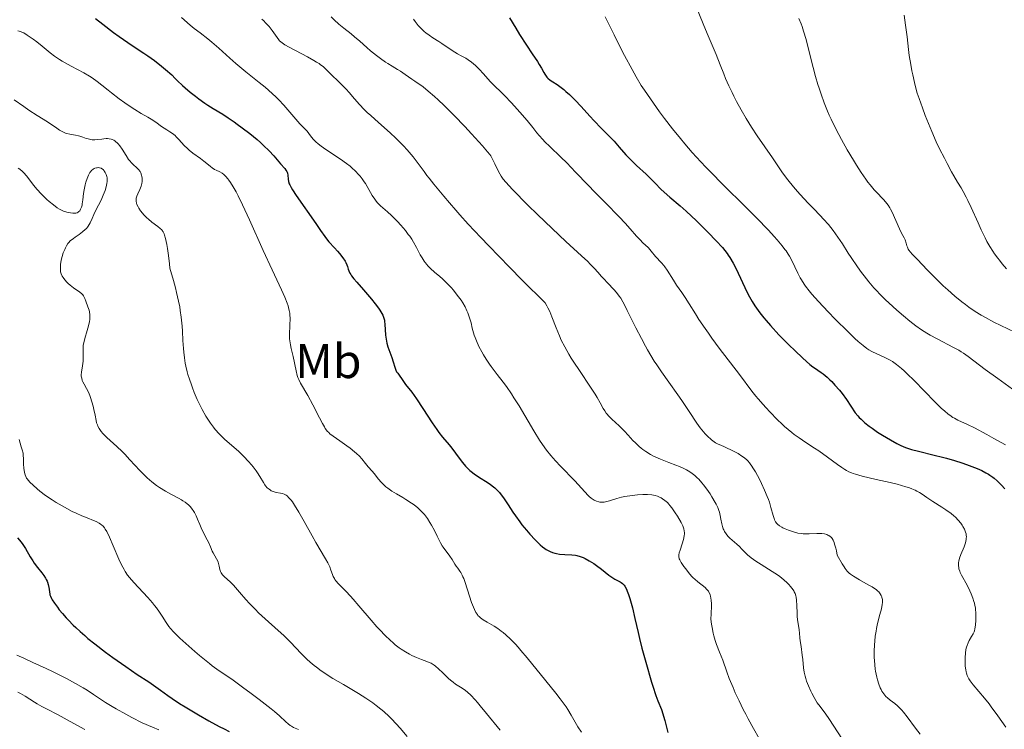
# Model space of a CAD drawing. Units: metres. Extents: x 647735 to 654632, y 4757785 to 4762562.
# Drawn here: x 650282 to 650485, y 4758327 to 4758473 of the extents above; entities that cross this region are included whole.
import ezdxf
from ezdxf.enums import TextEntityAlignment as Align

# ---------------------------------------------------------------- set-up
doc = ezdxf.new("R2010")
doc.units = ezdxf.units.M
doc.header["$MEASUREMENT"] = 0
doc.layers.add('Entidades rústicas y varios', color=7, linetype='Continuous', lineweight=0)
doc.layers.add('Relieve y altimetría', color=7, linetype='Continuous', lineweight=0)
doc.styles.add('Style-arialn', font='arialn.shx', dxfattribs={"bigfont": 'arialnbig.shx'})

msp = doc.modelspace()

# ---------------------------------------------------------------- linework, layer by layer
at = {"layer": 'Relieve y altimetría', "color": 36, "linetype": 'Continuous', "lineweight": 0, "flags": 128}
for points, elevation in [([(650421.63, 4758475.17), (650422.99, 4758471.77), (650423.82, 4758469.81), (650425.06, 4758466.94), (650425.67, 4758465.49), (650426.5, 4758463.38), (650427.24, 4758461.5), (650427.63, 4758460.53), (650428.29, 4758459.03), (650428.95, 4758457.62), (650429.31, 4758456.89), (650429.89, 4758455.77), (650430.84, 4758454.05), (650431.87, 4758452.29), (650432.42, 4758451.4), (650432.98, 4758450.51), (650434.14, 4758448.76), (650437.26, 4758444.22), (650439.2, 4758441.33), (650440.18, 4758439.99), (650440.72, 4758439.31), (650441.97, 4758437.81), (650443.01, 4758436.62), (650444.64, 4758434.86), (650445.72, 4758433.75), (650447.13, 4758432.32), (650447.81, 4758431.59), (650448.82, 4758430.45), (650449.31, 4758429.85), (650449.8, 4758429.21), (650450.75, 4758427.87), (650451.68, 4758426.47), (650452.89, 4758424.6), (650453.48, 4758423.69), (650454.78, 4758421.77), (650455.61, 4758420.62), (650456.14, 4758419.91), (650457.12, 4758418.65), (650458.12, 4758417.46), (650458.81, 4758416.72), (650459.31, 4758416.21), (650460.51, 4758415.05), (650462.05, 4758413.62), (650462.91, 4758412.85), (650464.24, 4758411.69), (650465.57, 4758410.58), (650466.21, 4758410.08), (650466.82, 4758409.61), (650467.97, 4758408.8)], 1435), ([(650464.38, 4758473.57), (650464.68, 4758471.55), (650465, 4758469.08), (650465.29, 4758466.48), (650465.45, 4758465.28), (650465.74, 4758463.39), (650465.98, 4758462.11), (650466.15, 4758461.28), (650466.5, 4758459.69), (650466.88, 4758458.24), (650467.09, 4758457.53), (650467.45, 4758456.41), (650468.15, 4758454.47), (650468.75, 4758452.92), (650470.09, 4758449.61), (650471.01, 4758447.48), (650471.7, 4758446.03), (650472.72, 4758444.1), (650473.27, 4758443.01), (650474.14, 4758441.34), (650474.61, 4758440.49), (650475.38, 4758439.22), (650476.13, 4758437.99), (650476.53, 4758437.3), (650477.17, 4758436.1), (650477.5, 4758435.43), (650478.2, 4758433.95), (650479.61, 4758430.84), (650480.26, 4758429.39), (650481.06, 4758427.72), (650481.44, 4758426.99), (650482.03, 4758425.96), (650482.65, 4758424.96), (650483, 4758424.46), (650483.66, 4758423.56), (650484.01, 4758423.1), (650484.58, 4758422.4), (650485.49, 4758421.35)], 1445), ([(650315.58, 4758473.06), (650317.38, 4758471.52), (650318.24, 4758470.82), (650319.44, 4758469.91), (650321.03, 4758468.71), (650321.89, 4758468.02), (650323.33, 4758466.75), (650325.56, 4758464.72), (650326.83, 4758463.61), (650328.88, 4758461.91), (650331.61, 4758459.73), (650332.81, 4758458.74), (650334.29, 4758457.46)], 1405), ([(650332.13, 4758472.78), (650332.54, 4758472.41), (650332.93, 4758472.02), (650333.64, 4758471.21), (650334.27, 4758470.39), (650335.28, 4758468.98), (650335.63, 4758468.52), (650335.81, 4758468.32), (650336.08, 4758468.06), (650336.59, 4758467.67), (650336.91, 4758467.47), (650337.75, 4758466.99), (650341.58, 4758464.98)], 1410), ([(650346.44, 4758473.2), (650347.02, 4758472.62), (650347.99, 4758471.74), (650349.05, 4758470.88), (650350.53, 4758469.74), (650351.26, 4758469.14), (650352.33, 4758468.21), (650353.77, 4758466.92), (650354.54, 4758466.26), (650355.75, 4758465.28), (650356.56, 4758464.66), (650357.6, 4758463.93), (650358.07, 4758463.62), (650359, 4758463.05), (650360.11, 4758462.42), (650360.69, 4758462.06), (650361.67, 4758461.39), (650363.01, 4758460.41), (650363.64, 4758459.96), (650365.34, 4758458.79), (650366.42, 4758457.93), (650367.71, 4758456.82), (650368.46, 4758456.13), (650369.69, 4758454.97), (650371.74, 4758452.94), (650373.92, 4758450.67), (650375.31, 4758449.17), (650377.6, 4758446.64), (650378.63, 4758445.46), (650379.06, 4758444.9), (650379.27, 4758444.58), (650379.65, 4758443.91), (650380.13, 4758442.95), (650380.82, 4758441.53), (650381.14, 4758440.89), (650381.42, 4758440.41), (650381.57, 4758440.19), (650381.83, 4758439.82), (650382.39, 4758439.17), (650383.78, 4758437.7), (650386.93, 4758434.48), (650388.88, 4758432.55), (650391.91, 4758429.62), (650394.77, 4758426.95), (650397.99, 4758424.01), (650399.25, 4758422.84), (650399.77, 4758422.32), (650400.64, 4758421.44), (650401.33, 4758420.69), (650402.1, 4758419.8), (650402.48, 4758419.37), (650403.39, 4758418.38), (650404.6, 4758417.09), (650405.14, 4758416.49), (650405.75, 4758415.73), (650406.03, 4758415.31), (650406.5, 4758414.53), (650406.76, 4758414.04), (650407.39, 4758412.8), (650409.16, 4758409.18), (650410.29, 4758406.98), (650411.12, 4758405.45)], 1415), ([(650363.35, 4758472.74), (650363.69, 4758472.28), (650364.36, 4758471.47), (650365.09, 4758470.69), (650365.57, 4758470.24), (650365.9, 4758469.96), (650366.57, 4758469.44), (650367.38, 4758468.91), (650368.56, 4758468.16), (650369.2, 4758467.75), (650371.35, 4758466.29), (650372.46, 4758465.61), (650373.18, 4758465.21), (650374.12, 4758464.69), (650374.6, 4758464.4), (650375.35, 4758463.88), (650375.73, 4758463.56), (650376.12, 4758463.21), (650376.93, 4758462.41), (650377.73, 4758461.54), (650378.73, 4758460.42), (650379.19, 4758459.92), (650380.1, 4758458.99), (650381.36, 4758457.78), (650382.16, 4758456.99), (650383.47, 4758455.61), (650384.19, 4758454.83), (650385.29, 4758453.61), (650386.78, 4758451.88), (650387.93, 4758450.45), (650388.8, 4758449.34), (650389.25, 4758448.8), (650390, 4758447.96), (650390.44, 4758447.5), (650391.42, 4758446.53), (650393.7, 4758444.35), (650394.92, 4758443.16), (650396.76, 4758441.27), (650399.33, 4758438.56), (650400.71, 4758437.13), (650402.89, 4758434.93), (650405.71, 4758432.06), (650406.94, 4758430.76), (650407.98, 4758429.57), (650409.26, 4758428.1), (650409.94, 4758427.38), (650410.68, 4758426.64), (650411.1, 4758426.26), (650411.78, 4758425.66), (650412.33, 4758424.97), (650413.22, 4758423.9), (650414.46, 4758422.57), (650414.92, 4758422.03), (650415.15, 4758421.73), (650415.59, 4758421.09), (650416.88, 4758418.98), (650417.54, 4758417.99), (650418.61, 4758416.45), (650419.29, 4758415.42), (650420.1, 4758414.14), (650421.4, 4758412.07), (650422.15, 4758410.92), (650423.4, 4758409.05), (650424.09, 4758408.07), (650424.81, 4758407.06), (650426.33, 4758405.02), (650430.52, 4758399.56), (650433.05, 4758396.16), (650433.87, 4758395.12), (650434.35, 4758394.55), (650435.35, 4758393.4), (650435.91, 4758392.77), (650436.82, 4758391.8), (650438.27, 4758390.32), (650439.28, 4758389.36), (650439.78, 4758388.9), (650440.54, 4758388.24), (650441.29, 4758387.63), (650441.78, 4758387.25), (650442.75, 4758386.54), (650444.16, 4758385.58), (650445.95, 4758384.42), (650446.8, 4758383.86), (650448.61, 4758382.6), (650450.68, 4758381.08), (650451.54, 4758380.46), (650452.19, 4758380.02), (650452.5, 4758379.83), (650452.99, 4758379.57), (650453.55, 4758379.34)], 1420), ([(650402.81, 4758473.22), (650404.66, 4758469.5), (650406.42, 4758466.05), (650407.22, 4758464.52), (650407.95, 4758463.15), (650409.21, 4758460.9), (650410.28, 4758459.12), (650410.93, 4758458.11), (650412.14, 4758456.33), (650414.05, 4758453.68), (650415.08, 4758452.31), (650416.72, 4758450.18), (650418.34, 4758448.16), (650419.24, 4758447.07), (650420.77, 4758445.32), (650422.55, 4758443.36), (650423.56, 4758442.3), (650424.65, 4758441.16), (650427.01, 4758438.76), (650431.85, 4758433.95), (650433.97, 4758431.83), (650436.43, 4758429.31), (650437.63, 4758428.01), (650438.28, 4758427.29), (650439.28, 4758426.1), (650439.85, 4758425.36), (650440.09, 4758425.03), (650440.51, 4758424.39), (650440.76, 4758423.96), (650441.24, 4758423.04), (650442.48, 4758420.45), (650442.97, 4758419.52), (650443.23, 4758419.07), (650443.79, 4758418.19), (650444.1, 4758417.75), (650444.81, 4758416.82), (650445.38, 4758416.16), (650446.76, 4758414.61), (650448.76, 4758412.5), (650450.21, 4758411.01), (650452.86, 4758408.34), (650454.27, 4758406.99), (650454.95, 4758406.37), (650455.93, 4758405.54), (650456.7, 4758404.96), (650457.09, 4758404.7), (650457.77, 4758404.32), (650460.56, 4758403.04), (650461.48, 4758402.56), (650461.97, 4758402.26), (650462.81, 4758401.66), (650463.81, 4758400.83), (650464.39, 4758400.31), (650465.03, 4758399.71), (650466.44, 4758398.32), (650470.69, 4758393.99), (650472.09, 4758392.61), (650472.67, 4758392.08), (650473.43, 4758391.45), (650473.77, 4758391.19), (650474.43, 4758390.76), (650474.76, 4758390.57), (650475.47, 4758390.22), (650477.43, 4758389.32), (650478.86, 4758388.61), (650481.39, 4758387.26), (650482.86, 4758386.44), (650485.24, 4758385.08)], 1430), ([(650442.71, 4758472.89), (650443.17, 4758471.8), (650443.38, 4758471.23), (650443.7, 4758470.28), (650444.2, 4758468.54), (650444.77, 4758466.31), (650445.65, 4758462.8), (650446.16, 4758460.95), (650446.64, 4758459.32), (650446.9, 4758458.51), (650447.3, 4758457.31), (650447.94, 4758455.55), (650448.62, 4758453.83), (650448.98, 4758452.99), (650449.35, 4758452.17), (650450.12, 4758450.57), (650450.93, 4758448.99), (650451.49, 4758447.95), (650452.68, 4758445.84), (650453.95, 4758443.71), (650454.59, 4758442.66), (650455.55, 4758441.16), (650456.49, 4758439.79), (650456.94, 4758439.18), (650457.38, 4758438.61), (650458.2, 4758437.64), (650458.94, 4758436.83), (650459.81, 4758435.93), (650460.18, 4758435.54), (650460.81, 4758434.82), (650461.08, 4758434.47), (650461.44, 4758433.93), (650461.61, 4758433.64), (650461.94, 4758433), (650463.4, 4758429.61), (650463.87, 4758428.71), (650464.4, 4758427.74), (650464.6, 4758427.3), (650464.81, 4758426.66), (650464.97, 4758426.1), (650465.06, 4758425.82), (650465.25, 4758425.42), (650465.37, 4758425.21), (650465.68, 4758424.81), (650466.06, 4758424.38), (650467.05, 4758423.34), (650469.2, 4758421.04), (650470.75, 4758419.48), (650472.45, 4758417.85), (650473.39, 4758417), (650474.84, 4758415.72), (650476.29, 4758414.52), (650476.99, 4758413.97), (650477.68, 4758413.46), (650478.99, 4758412.56), (650480.27, 4758411.78), (650481.12, 4758411.3), (650482.88, 4758410.39), (650487.18, 4758408.29)], 1440), ([(650281.94, 4758470.38), (650282.48, 4758470.21), (650282.74, 4758470.1), (650283.13, 4758469.91), (650283.83, 4758469.49), (650285.07, 4758468.64), (650285.8, 4758468.1), (650286.95, 4758467.18), (650288.58, 4758465.83)], 1395), ([(650288.58, 4758465.83), (650289.49, 4758465.13), (650290.5, 4758464.42), (650291.05, 4758464.08), (650291.64, 4758463.73), (650292.89, 4758463.06), (650295.48, 4758461.71), (650296.69, 4758461.01), (650297.24, 4758460.66), (650298.27, 4758459.93), (650299.23, 4758459.17), (650300.51, 4758458.13), (650301.18, 4758457.59), (650302.8, 4758456.35), (650303.92, 4758455.55), (650304.65, 4758455.04), (650306.02, 4758454.15), (650307.3, 4758453.36), (650308.71, 4758452.54), (650309.35, 4758452.15), (650310.3, 4758451.52), (650311.51, 4758450.68), (650312.06, 4758450.31), (650312.59, 4758449.98), (650313.24, 4758449.58), (650313.56, 4758449.36), (650314.04, 4758449), (650314.28, 4758448.78), (650314.52, 4758448.54), (650315.03, 4758448), (650316.17, 4758446.75), (650316.83, 4758446.1), (650317.19, 4758445.79), (650317.95, 4758445.18), (650319.5, 4758444.03), (650320.21, 4758443.5), (650320.83, 4758443.01), (650321.57, 4758442.41), (650321.92, 4758442.15), (650322.44, 4758441.82), (650322.72, 4758441.68), (650323.52, 4758441.33), (650323.98, 4758441.05), (650324.31, 4758440.79), (650324.49, 4758440.64), (650324.77, 4758440.35), (650325.17, 4758439.89), (650325.39, 4758439.61), (650325.73, 4758439.13), (650326.28, 4758438.25), (650326.88, 4758437.17), (650327.3, 4758436.36), (650328.2, 4758434.53), (650329.62, 4758431.46), (650332.46, 4758425.13), (650334.3, 4758421.12), (650336.2, 4758417.04), (650336.88, 4758415.5), (650337.37, 4758414.27), (650337.55, 4758413.74), (650337.65, 4758413.41), (650337.8, 4758412.8), (650337.89, 4758412.24), (650337.94, 4758411.87), (650337.97, 4758411.12), (650337.93, 4758409.75), (650337.86, 4758407.84), (650337.88, 4758406.94), (650337.92, 4758406.52), (650338.05, 4758405.72), (650338.22, 4758404.94), (650338.48, 4758403.86), (650338.61, 4758403.28), (650339.2, 4758400.34), (650339.44, 4758399.4), (650339.58, 4758398.97), (650339.74, 4758398.57), (650340.1, 4758397.82), (650341.64, 4758395.24), (650342.67, 4758393.34), (650344.05, 4758390.65), (650344.63, 4758389.53), (650345.04, 4758388.79), (650345.22, 4758388.49), (650345.49, 4758388.11), (650345.62, 4758387.94), (650345.92, 4758387.63), (650346.18, 4758387.4), (650346.84, 4758386.89), (650348.22, 4758385.91), (650349.65, 4758384.91), (650350.34, 4758384.41), (650351.26, 4758383.68), (650351.64, 4758383.35), (650352.26, 4758382.75), (650352.74, 4758382.22), (650353.47, 4758381.27), (650354.04, 4758380.61), (650354.86, 4758379.69), (650355.29, 4758379.18), (650356.19, 4758378.03)], 1395), ([(650341.58, 4758464.98), (650342.87, 4758464.26), (650343.44, 4758463.92), (650343.94, 4758463.59), (650344.23, 4758463.38), (650344.75, 4758462.98), (650345.41, 4758462.39), (650346.64, 4758461.14), (650347.78, 4758460.02), (650349.42, 4758458.4), (650350.18, 4758457.6), (650350.84, 4758456.84), (650351.74, 4758455.77), (650352.27, 4758455.18), (650353.25, 4758454.15), (650353.86, 4758453.56), (650354.57, 4758452.91), (650356.18, 4758451.46), (650358.55, 4758449.33), (650359.73, 4758448.24), (650360.83, 4758447.16), (650361.35, 4758446.64), (650362.06, 4758445.87), (650362.49, 4758445.37), (650363.29, 4758444.42), (650364.33, 4758443.06), (650365.55, 4758441.37), (650366.14, 4758440.56), (650366.6, 4758439.98), (650367.54, 4758438.81), (650369.64, 4758436.34), (650370.82, 4758434.94), (650372.07, 4758433.44), (650372.91, 4758432.47), (650374.66, 4758430.52), (650377.22, 4758427.79), (650378.88, 4758426.06), (650383.12, 4758421.71), (650385.77, 4758419.04), (650390.48, 4758414.33), (650390.83, 4758413.73), (650391.04, 4758413.33), (650391.41, 4758412.57), (650391.89, 4758411.45), (650392.74, 4758409.18), (650393.41, 4758407.55), (650393.81, 4758406.68), (650394.51, 4758405.28), (650395.36, 4758403.77), (650395.84, 4758402.96), (650396.37, 4758402.12), (650397.52, 4758400.38), (650399.82, 4758396.98), (650400.78, 4758395.51), (650401.17, 4758394.87), (650401.79, 4758393.77), (650402.44, 4758392.59), (650402.74, 4758392.09), (650403.05, 4758391.62), (650403.23, 4758391.39), (650403.52, 4758391.05), (650404.18, 4758390.38), (650405.69, 4758389.01), (650406.46, 4758388.28), (650406.84, 4758387.89), (650407.57, 4758387.1), (650408.55, 4758386.02), (650409.06, 4758385.49), (650409.86, 4758384.74), (650410.28, 4758384.39), (650410.57, 4758384.16), (650411.18, 4758383.74), (650412.14, 4758383.15), (650412.81, 4758382.79), (650413.27, 4758382.56), (650414.23, 4758382.13), (650415.91, 4758381.48), (650417.4, 4758380.93), (650418.12, 4758380.64), (650419.14, 4758380.19), (650419.61, 4758379.94), (650419.92, 4758379.77), (650420.49, 4758379.4), (650420.76, 4758379.2), (650421.29, 4758378.79), (650421.79, 4758378.33), (650422.12, 4758378.01), (650422.75, 4758377.3), (650423.1, 4758376.87), (650423.79, 4758375.95), (650424.43, 4758375.01), (650424.82, 4758374.39), (650425.48, 4758373.25), (650425.67, 4758372.87), (650426, 4758372.2), (650426.23, 4758371.61), (650426.35, 4758371.25), (650426.52, 4758370.57), (650426.66, 4758369.82), (650426.85, 4758368.81), (650426.99, 4758368.29)], 1410), ([(650334.29, 4758457.46), (650335.12, 4758456.67), (650335.63, 4758456.15), (650336.65, 4758455.06), (650340, 4758451.22), (650340.75, 4758450.44), (650341.44, 4758449.73), (650341.72, 4758449.4), (650341.99, 4758449.01), (650342.44, 4758448.39), (650342.74, 4758448.03), (650343.32, 4758447.45), (650343.69, 4758447.13), (650344.12, 4758446.79), (650345.1, 4758446.08), (650348.34, 4758443.94), (650349.61, 4758443.02), (650350.31, 4758442.47), (650350.71, 4758442.12), (650351.43, 4758441.46), (650352.07, 4758440.79), (650352.37, 4758440.45), (650352.81, 4758439.89), (650353.24, 4758439.25), (650353.46, 4758438.9), (650354.87, 4758436.47), (650355.39, 4758435.67), (650355.67, 4758435.3), (650355.96, 4758434.96), (650356.58, 4758434.34), (650358.01, 4758433.08), (650358.85, 4758432.32), (650359.67, 4758431.51), (650360.1, 4758431.07), (650360.75, 4758430.36), (650361.71, 4758429.22), (650362.31, 4758428.44), (650362.59, 4758428.04), (650363, 4758427.45), (650363.36, 4758426.86), (650364, 4758425.71), (650364.77, 4758424.26), (650365.15, 4758423.58), (650365.56, 4758422.94), (650365.78, 4758422.64), (650366.12, 4758422.21), (650366.36, 4758421.93), (650366.87, 4758421.41), (650367.68, 4758420.68), (650368.79, 4758419.75), (650369.32, 4758419.29), (650369.71, 4758418.94), (650370.45, 4758418.22), (650371.14, 4758417.48), (650371.58, 4758416.97), (650372.4, 4758415.94), (650373.16, 4758414.88), (650373.5, 4758414.34), (650373.98, 4758413.53), (650374.39, 4758412.7), (650374.56, 4758412.28), (650374.72, 4758411.87), (650374.99, 4758411.03), (650375.22, 4758410.21), (650375.48, 4758409.14), (650375.61, 4758408.64), (650375.9, 4758407.67), (650376.06, 4758407.2), (650376.34, 4758406.49), (650376.86, 4758405.36), (650377.44, 4758404.26), (650377.77, 4758403.67), (650378.34, 4758402.73), (650379, 4758401.74), (650379.37, 4758401.23), (650380.59, 4758399.61), (650381.83, 4758397.99), (650382.49, 4758397.09), (650383.52, 4758395.62), (650384.04, 4758394.81), (650385.11, 4758393.11), (650388.17, 4758387.97), (650389.35, 4758386.06), (650389.91, 4758385.21), (650390.76, 4758384.01), (650391.64, 4758382.88), (650392.1, 4758382.33), (650392.59, 4758381.78), (650393.61, 4758380.69), (650396.56, 4758377.7), (650399.34, 4758374.7), (650399.56, 4758374.49), (650399.97, 4758374.14), (650400.34, 4758373.87), (650400.58, 4758373.73), (650401.05, 4758373.5), (650401.52, 4758373.35), (650401.77, 4758373.3), (650402.17, 4758373.28), (650402.63, 4758373.32), (650402.88, 4758373.37)], 1405), ([(650281.18, 4758456.15), (650283.12, 4758454.74), (650284.19, 4758454), (650285.87, 4758452.92), (650288, 4758451.6), (650288.91, 4758451.02), (650289.68, 4758450.51), (650290.52, 4758449.93), (650290.89, 4758449.69), (650291.44, 4758449.4), (650291.71, 4758449.29), (650292, 4758449.2), (650292.59, 4758449.06), (650293.82, 4758448.87), (650294.42, 4758448.75), (650294.71, 4758448.67), (650295.27, 4758448.47), (650296.01, 4758448.2), (650296.37, 4758448.08), (650296.93, 4758447.95), (650297.22, 4758447.92), (650297.8, 4758447.92), (650298.4, 4758447.97), (650299.2, 4758448.07), (650299.59, 4758448.11), (650300.11, 4758448.15), (650300.37, 4758448.15), (650300.75, 4758448.12), (650301.13, 4758448.04), (650301.31, 4758447.99), (650301.68, 4758447.82), (650301.86, 4758447.71), (650302.12, 4758447.52), (650302.39, 4758447.27), (650302.56, 4758447.09), (650302.9, 4758446.68), (650303.38, 4758446), (650304.22, 4758444.66), (650304.73, 4758443.89), (650305.04, 4758443.49), (650305.24, 4758443.26), (650305.67, 4758442.83), (650306.41, 4758442.17), (650306.77, 4758441.79), (650307.09, 4758441.36), (650307.22, 4758441.12), (650307.4, 4758440.64), (650307.46, 4758440.39), (650307.52, 4758439.98), (650307.53, 4758439.55), (650307.51, 4758439.33), (650307.45, 4758438.89)], 1390), ([(650282.02, 4758442.08), (650282.35, 4758441.84)], 1385), ([(650282.35, 4758441.84), (650282.87, 4758441.4), (650283.16, 4758441.11), (650283.7, 4758440.48), (650285.19, 4758438.53), (650285.81, 4758437.78), (650286.14, 4758437.4), (650286.48, 4758437.03), (650287.19, 4758436.3), (650287.92, 4758435.62), (650288.39, 4758435.21), (650289.24, 4758434.49), (650290.02, 4758433.9), (650290.47, 4758433.63), (650290.75, 4758433.48), (650291.31, 4758433.24), (650291.98, 4758433.03), (650292.44, 4758432.92), (650292.73, 4758432.87), (650293.26, 4758432.8), (650293.71, 4758432.79), (650293.89, 4758432.82), (650294.14, 4758432.9), (650294.37, 4758433.03), (650294.47, 4758433.12), (650294.65, 4758433.32), (650294.73, 4758433.44), (650294.85, 4758433.65), (650295.01, 4758434.02), (650295.14, 4758434.46), (650295.19, 4758434.7), (650295.3, 4758435.54), (650295.44, 4758436.87), (650295.54, 4758437.62), (650295.77, 4758438.66), (650295.91, 4758439.19), (650296.16, 4758439.93), (650296.44, 4758440.6), (650296.59, 4758440.89), (650296.75, 4758441.15), (650296.85, 4758441.3), (650297.08, 4758441.56), (650297.42, 4758441.85), (650297.65, 4758441.99), (650297.8, 4758442.05), (650298.1, 4758442.14), (650298.25, 4758442.17), (650298.54, 4758442.18), (650298.74, 4758442.15), (650299.04, 4758442.05), (650299.33, 4758441.89), (650299.46, 4758441.78), (650299.68, 4758441.55), (650299.78, 4758441.42), (650299.93, 4758441.19), (650300.1, 4758440.8), (650300.23, 4758440.35), (650300.28, 4758440.1), (650300.31, 4758439.62), (650300.31, 4758439.36), (650300.27, 4758438.94), (650300.13, 4758438.24), (650299.88, 4758437.44), (650299.72, 4758436.99), (650299.51, 4758436.52), (650299.04, 4758435.5), (650298.01, 4758433.44), (650297.56, 4758432.51), (650297.21, 4758431.72), (650296.83, 4758430.85), (650296.63, 4758430.47), (650296.41, 4758430.11), (650296.28, 4758429.94), (650296.06, 4758429.68), (650295.81, 4758429.43), (650295.22, 4758428.93), (650294.57, 4758428.44), (650293.73, 4758427.86), (650293.36, 4758427.6), (650292.72, 4758427.1), (650292.41, 4758426.79), (650292.24, 4758426.58), (650291.93, 4758426.11), (650291.71, 4758425.67), (650291.56, 4758425.36), (650291.28, 4758424.67), (650291.02, 4758423.87), (650290.84, 4758423.1), (650290.75, 4758422.62), (650290.71, 4758422.32), (650290.67, 4758421.76), (650290.67, 4758421.22), (650290.7, 4758420.91), (650290.73, 4758420.71), (650290.82, 4758420.34), (650290.96, 4758419.99), (650291.05, 4758419.81), (650291.22, 4758419.54), (650291.59, 4758419.07), (650292.03, 4758418.59), (650292.29, 4758418.33)], 1385), ([(650307.45, 4758438.89), (650307.4, 4758438.67), (650307.29, 4758438.34), (650307.01, 4758437.68), (650306.59, 4758436.79), (650306.42, 4758436.33), (650306.31, 4758435.87), (650306.28, 4758435.63), (650306.29, 4758435.26), (650306.36, 4758434.88), (650306.44, 4758434.62), (650306.67, 4758434.1), (650306.82, 4758433.83), (650307.17, 4758433.31), (650307.57, 4758432.8), (650307.85, 4758432.47), (650308.46, 4758431.86), (650308.8, 4758431.54), (650309.49, 4758430.96), (650310.72, 4758430.03), (650311.2, 4758429.66), (650311.53, 4758429.36), (650311.66, 4758429.22), (650311.84, 4758428.98), (650312.05, 4758428.55), (650312.14, 4758428.29), (650312.34, 4758427.61), (650312.62, 4758426.33), (650312.76, 4758425.52), (650312.97, 4758424.08), (650313.14, 4758422.39), (650313.2, 4758421.45), (650313.96, 4758418.92), (650314.37, 4758417.4), (650314.61, 4758416.45), (650315.01, 4758414.7), (650315.24, 4758413.5), (650315.36, 4758412.76), (650315.56, 4758411.38), (650315.75, 4758409.57), (650315.82, 4758408.5), (650315.91, 4758406.62), (650316, 4758404.94), (650316.07, 4758404.16), (650316.2, 4758403.02), (650316.38, 4758401.89), (650316.49, 4758401.33), (650316.77, 4758400.17), (650316.94, 4758399.57), (650317.23, 4758398.63), (650317.64, 4758397.44), (650317.87, 4758396.83), (650318.24, 4758395.89), (650318.86, 4758394.47), (650319.53, 4758393.05), (650319.89, 4758392.36), (650320.63, 4758391.04), (650321.01, 4758390.41), (650321.59, 4758389.54), (650322.18, 4758388.75), (650322.57, 4758388.26), (650323.37, 4758387.38), (650323.76, 4758386.97), (650324.56, 4758386.22), (650326.87, 4758384.22), (650327.42, 4758383.71), (650328.47, 4758382.69), (650329.43, 4758381.67), (650330.01, 4758381.01), (650330.36, 4758380.58), (650330.98, 4758379.78), (650331.28, 4758379.36), (650331.76, 4758378.6), (650332.47, 4758377.37), (650332.78, 4758376.87), (650332.94, 4758376.65), (650333.28, 4758376.27), (650333.65, 4758375.95), (650333.91, 4758375.77), (650334.09, 4758375.67), (650334.46, 4758375.5), (650334.68, 4758375.42), (650335.13, 4758375.31), (650336.01, 4758375.15), (650336.4, 4758375.07), (650336.73, 4758374.97), (650336.88, 4758374.9), (650337.16, 4758374.74), (650337.35, 4758374.6), (650337.73, 4758374.22), (650338.17, 4758373.69), (650338.44, 4758373.34), (650338.89, 4758372.67), (650339.75, 4758371.26), (650340.84, 4758369.33), (650342.49, 4758366.38), (650343.29, 4758364.97), (650345.29, 4758361.65), (650345.76, 4758360.78), (650345.95, 4758360.38), (650346.12, 4758360)], 1390), ([(650292.29, 4758418.33), (650292.71, 4758417.95), (650293.38, 4758417.42), (650293.84, 4758417.12), (650294.43, 4758416.74), (650294.71, 4758416.54), (650295.09, 4758416.2), (650295.27, 4758415.99), (650295.42, 4758415.76), (650295.7, 4758415.25), (650295.94, 4758414.68), (650296.34, 4758413.52), (650296.57, 4758412.82), (650296.66, 4758412.46), (650296.75, 4758411.9), (650296.77, 4758411.48), (650296.76, 4758411.25), (650296.73, 4758410.88), (650296.67, 4758410.48), (650296.47, 4758409.6), (650296.22, 4758408.67), (650295.72, 4758407), (650295.48, 4758406.1), (650295.39, 4758405.65), (650295.36, 4758405.37), (650295.34, 4758404.81), (650295.38, 4758403.24), (650295.34, 4758402.32), (650295.21, 4758401.35), (650295.03, 4758400.1), (650294.99, 4758399.53), (650294.99, 4758399.27), (650295.06, 4758398.8), (650295.18, 4758398.37), (650295.29, 4758398.1), (650295.56, 4758397.57), (650296.06, 4758396.72), (650296.33, 4758396.21), (650296.61, 4758395.6), (650296.75, 4758395.24), (650296.89, 4758394.85), (650297.15, 4758393.98), (650297.4, 4758393.04), (650297.55, 4758392.41), (650297.81, 4758391.21), (650298.02, 4758390.15), (650298.14, 4758389.67), (650298.3, 4758389.2), (650298.4, 4758388.96), (650298.65, 4758388.48), (650298.81, 4758388.24), (650299.09, 4758387.86), (650299.43, 4758387.47), (650300.26, 4758386.64), (650302.31, 4758384.75), (650303.4, 4758383.71), (650303.95, 4758383.16), (650305, 4758382.04), (650307.05, 4758379.82), (650308.04, 4758378.81), (650308.54, 4758378.34), (650309.51, 4758377.5), (650310.47, 4758376.76), (650311.09, 4758376.32), (650312.29, 4758375.56), (650313.55, 4758374.86), (650315.01, 4758374.11), (650315.62, 4758373.78), (650315.9, 4758373.61), (650316.37, 4758373.29), (650316.78, 4758372.98), (650317.02, 4758372.76), (650317.45, 4758372.31), (650317.84, 4758371.83), (650318.02, 4758371.58), (650318.28, 4758371.18), (650318.62, 4758370.52), (650318.92, 4758369.8), (650319.37, 4758368.69), (650319.64, 4758368.05), (650320.16, 4758366.98), (650320.9, 4758365.54), (650321.22, 4758364.9), (650321.58, 4758364.09), (650321.95, 4758363.24), (650322.15, 4758362.85), (650322.85, 4758361.63), (650323.06, 4758361.17), (650323.15, 4758360.92), (650323.36, 4758360.13), (650323.53, 4758359.41), (650323.65, 4758359.06), (650323.81, 4758358.72), (650323.9, 4758358.56), (650324.06, 4758358.34), (650324.48, 4758357.9), (650325.62, 4758356.88), (650326.34, 4758356.18), (650326.73, 4758355.75), (650327.58, 4758354.78), (650328.89, 4758353.26)], 1385), ([(650467.97, 4758408.8), (650469.06, 4758408.11), (650469.77, 4758407.69), (650471.2, 4758406.91), (650474.55, 4758405.17), (650475.62, 4758404.57), (650476.12, 4758404.26), (650476.6, 4758403.95), (650477.54, 4758403.29), (650481.04, 4758400.65), (650483.65, 4758398.76), (650487.48, 4758396.04)], 1435), ([(650411.12, 4758405.45), (650411.56, 4758404.67), (650412.24, 4758403.51), (650412.95, 4758402.36), (650413.44, 4758401.6), (650414.43, 4758400.12), (650415.92, 4758398), (650417.77, 4758395.41), (650418.6, 4758394.24), (650420.14, 4758391.97), (650421.7, 4758389.59), (650422.39, 4758388.63), (650422.73, 4758388.19), (650423.4, 4758387.4), (650424.06, 4758386.73), (650424.49, 4758386.35), (650424.76, 4758386.12), (650425.28, 4758385.73), (650425.56, 4758385.55), (650426.09, 4758385.26), (650426.63, 4758385.02), (650427.41, 4758384.7), (650427.85, 4758384.51), (650428.85, 4758384.03), (650429.39, 4758383.75), (650430.19, 4758383.29), (650430.95, 4758382.8), (650431.3, 4758382.56), (650431.92, 4758382.06), (650432.19, 4758381.79), (650432.54, 4758381.41), (650432.71, 4758381.2), (650433.05, 4758380.73), (650433.27, 4758380.38), (650433.76, 4758379.55), (650434.58, 4758378.01), (650435.01, 4758377.14), (650435.63, 4758375.8), (650436.19, 4758374.48), (650436.43, 4758373.85), (650436.64, 4758373.27), (650436.97, 4758372.21), (650437.42, 4758370.54), (650437.61, 4758369.92), (650437.7, 4758369.67), (650437.91, 4758369.25), (650438.15, 4758368.93), (650438.32, 4758368.76), (650438.72, 4758368.46), (650439.18, 4758368.17), (650439.43, 4758368.03), (650439.86, 4758367.82), (650440.6, 4758367.51), (650441.37, 4758367.23), (650441.79, 4758367.11), (650442.47, 4758366.95), (650443.21, 4758366.83), (650443.6, 4758366.8), (650444, 4758366.78), (650444.83, 4758366.78), (650446.44, 4758366.84), (650447.14, 4758366.84), (650447.46, 4758366.83), (650448, 4758366.77), (650448.45, 4758366.65), (650448.71, 4758366.54), (650448.87, 4758366.46), (650449.16, 4758366.26), (650449.43, 4758366.01), (650449.56, 4758365.84), (650449.76, 4758365.48), (650449.97, 4758364.97), (650450.07, 4758364.64), (650450.3, 4758363.81), (650450.43, 4758363.3), (650450.63, 4758362.4), (650451.61, 4758360.64), (650452.01, 4758360), (650452.24, 4758359.65), (650452.68, 4758359.09), (650453.08, 4758358.67), (650453.35, 4758358.45), (650453.95, 4758358.05), (650455.2, 4758357.32), (650457, 4758356.31), (650457.78, 4758355.86), (650458.1, 4758355.66), (650458.62, 4758355.3), (650458.99, 4758354.99), (650459.18, 4758354.81), (650459.46, 4758354.46), (650459.67, 4758354.09), (650459.77, 4758353.83), (650459.82, 4758353.65), (650459.9, 4758353.28), (650459.93, 4758352.86), (650459.92, 4758352.62), (650459.88, 4758352.2), (650459.71, 4758351.35), (650459.41, 4758350.2), (650458.92, 4758348.32)], 1415), ([(650282.2, 4758386.18), (650282.6, 4758384.7), (650282.78, 4758384.09), (650283.03, 4758383.38), (650283.07, 4758381.78), (650283.09, 4758381.13), (650283.16, 4758380.31)], 1380), ([(650283.16, 4758380.31), (650283.21, 4758379.85), (650283.35, 4758379.12), (650283.41, 4758378.92), (650283.54, 4758378.57), (650283.71, 4758378.27), (650283.83, 4758378.09), (650284.12, 4758377.74), (650284.41, 4758377.43), (650285.09, 4758376.77), (650285.89, 4758376.07), (650286.46, 4758375.6), (650287.64, 4758374.7), (650288.97, 4758373.78), (650289.84, 4758373.23), (650290.41, 4758372.88), (650291.52, 4758372.24), (650293.13, 4758371.39), (650293.91, 4758371.01), (650295.06, 4758370.5), (650296.16, 4758370.06), (650297.48, 4758369.55), (650298.02, 4758369.32), (650298.65, 4758368.99), (650298.97, 4758368.78), (650299.15, 4758368.63), (650299.47, 4758368.34), (650299.77, 4758367.99), (650299.93, 4758367.75), (650300.21, 4758367.27), (650300.77, 4758366.1), (650301.55, 4758364.32), (650302.73, 4758361.6), (650303.28, 4758360.4), (650303.78, 4758359.43), (650304.02, 4758359.03), (650304.51, 4758358.29), (650304.88, 4758357.82), (650305.79, 4758356.79), (650308.68, 4758353.64), (650309.64, 4758352.55), (650310.08, 4758352.03), (650310.46, 4758351.54), (650311.11, 4758350.65), (650311.64, 4758349.86), (650312.48, 4758348.52), (650313.03, 4758347.72), (650313.35, 4758347.31), (650313.95, 4758346.62), (650314.77, 4758345.8), (650315.27, 4758345.32), (650316.49, 4758344.2), (650318.38, 4758342.54), (650319.35, 4758341.71), (650321.35, 4758340.07), (650321.91, 4758339.63), (650322.91, 4758338.9), (650326.22, 4758336.63), (650328.46, 4758335.02), (650329.7, 4758334.09), (650331.59, 4758332.68), (650334.07, 4758330.74), (650334.73, 4758330.2), (650335.77, 4758329.31), (650337.09, 4758328.09), (650337.56, 4758327.67), (650338, 4758327.32), (650338.23, 4758327.16), (650338.68, 4758326.89), (650339, 4758326.74), (650339.69, 4758326.47)], 1380), ([(650453.55, 4758379.34), (650453.86, 4758379.22), (650454.4, 4758379.05), (650455.77, 4758378.68), (650458.63, 4758378), (650461.53, 4758377.33), (650462.92, 4758376.98), (650464.76, 4758376.47), (650465.5, 4758376.22), (650465.94, 4758376.06), (650466.69, 4758375.75), (650467.01, 4758375.59), (650467.58, 4758375.28), (650468.08, 4758374.96), (650469.04, 4758374.28), (650470.32, 4758373.43), (650472.15, 4758372.26), (650473, 4758371.7), (650474.05, 4758370.94), (650474.62, 4758370.48), (650474.95, 4758370.19), (650475.52, 4758369.62), (650476.04, 4758369), (650476.33, 4758368.59), (650476.5, 4758368.31), (650476.8, 4758367.74), (650476.97, 4758367.34), (650477.04, 4758367.13), (650477.13, 4758366.8), (650477.19, 4758366.44), (650477.2, 4758366.25), (650477.19, 4758365.85), (650477.16, 4758365.63), (650477.1, 4758365.29), (650477, 4758364.92), (650476.73, 4758364.14), (650476.06, 4758362.5), (650475.79, 4758361.75), (650475.69, 4758361.4), (650475.64, 4758361.19), (650475.58, 4758360.78), (650475.57, 4758360.58), (650475.57, 4758360.21), (650475.62, 4758359.84), (650475.67, 4758359.61), (650475.83, 4758359.12), (650475.94, 4758358.84), (650476.22, 4758358.26), (650477.34, 4758356.18), (650477.91, 4758355.06), (650478.18, 4758354.46), (650478.56, 4758353.52), (650478.77, 4758352.87), (650478.86, 4758352.53), (650478.97, 4758352.03), (650479.05, 4758351.53), (650479.1, 4758351.19), (650479.15, 4758350.53), (650479.16, 4758349.58), (650479.14, 4758348.99), (650479.06, 4758348), (650478.95, 4758347.22), (650478.86, 4758346.84), (650478.78, 4758346.62), (650478.59, 4758346.2), (650478.28, 4758345.65), (650477.8, 4758344.81), (650477.58, 4758344.37), (650477.34, 4758343.77), (650477.24, 4758343.46), (650477.12, 4758342.97), (650476.99, 4758342.18), (650476.93, 4758341.3), (650476.92, 4758340.7), (650476.93, 4758340.3), (650476.98, 4758339.54), (650477.07, 4758338.79), (650477.16, 4758338.35), (650477.23, 4758338.09), (650477.38, 4758337.61), (650477.56, 4758337.18), (650477.69, 4758336.96), (650477.96, 4758336.55), (650478.61, 4758335.71), (650480.94, 4758332.93), (650481.87, 4758331.77), (650482.33, 4758331.17), (650483.66, 4758329.33), (650485.3, 4758326.96)], 1420), ([(650356.19, 4758378.03), (650356.71, 4758377.41), (650357.33, 4758376.8), (650357.69, 4758376.49), (650358.08, 4758376.19), (650358.94, 4758375.59), (650359.88, 4758375.01), (650361.16, 4758374.25), (650361.79, 4758373.88), (650362.96, 4758373.12), (650363.5, 4758372.73), (650364.27, 4758372.12), (650364.98, 4758371.45), (650365.31, 4758371.1), (650365.63, 4758370.73), (650366.23, 4758369.94), (650366.77, 4758369.12), (650367.11, 4758368.56), (650367.71, 4758367.45), (650368.28, 4758366.28), (650368.96, 4758364.9), (650369.29, 4758364.3), (650369.46, 4758364.03), (650369.82, 4758363.54), (650370.53, 4758362.64), (650370.86, 4758362.2), (650371.31, 4758361.49), (650371.88, 4758360.54), (650372.17, 4758360.1), (650372.47, 4758359.69), (650372.89, 4758359.13), (650373.1, 4758358.82), (650373.41, 4758358.27), (650373.56, 4758357.94), (650373.71, 4758357.58), (650374.01, 4758356.76), (650374.89, 4758353.97), (650375.35, 4758352.66), (650375.55, 4758352.13), (650375.96, 4758351.19), (650376.24, 4758350.62), (650376.52, 4758350.18), (650376.65, 4758349.99), (650376.95, 4758349.67), (650377.17, 4758349.48), (650377.72, 4758349.1), (650378.56, 4758348.61), (650379.96, 4758347.77), (650380.74, 4758347.26), (650381.45, 4758346.74), (650381.82, 4758346.45), (650382.39, 4758345.96), (650383.32, 4758345.1), (650384.35, 4758344.05), (650384.91, 4758343.43), (650385.5, 4758342.76), (650386.76, 4758341.26), (650390.59, 4758336.53), (650392.69, 4758333.96), (650393.59, 4758332.82), (650394.4, 4758331.72), (650394.79, 4758331.16), (650395.16, 4758330.59), (650395.87, 4758329.42), (650397.24, 4758327.07), (650397.95, 4758325.93)], 1395), ([(650402.88, 4758373.37), (650403.76, 4758373.61), (650405.27, 4758374.08), (650406.2, 4758374.31), (650406.9, 4758374.46), (650408.38, 4758374.7), (650409.52, 4758374.82), (650410.61, 4758374.88), (650411.11, 4758374.89), (650411.58, 4758374.88), (650412.42, 4758374.81), (650413.15, 4758374.66), (650413.58, 4758374.53), (650413.86, 4758374.42), (650414.36, 4758374.18), (650414.63, 4758374.02), (650415.15, 4758373.66), (650415.64, 4758373.22), (650415.95, 4758372.89), (650416.16, 4758372.65), (650416.58, 4758372.13), (650417.28, 4758371.11), (650417.73, 4758370.4), (650418.46, 4758369.11), (650418.81, 4758368.4), (650418.95, 4758368.03), (650419.02, 4758367.81), (650419.1, 4758367.41), (650419.14, 4758366.99), (650419.14, 4758366.76), (650419.09, 4758366.36), (650418.94, 4758365.64), (650418.66, 4758364.72), (650418.25, 4758363.43), (650418.09, 4758362.87), (650418, 4758362.45), (650417.98, 4758362.27), (650417.99, 4758362.01), (650418.04, 4758361.75), (650418.09, 4758361.61), (650418.18, 4758361.4), (650418.46, 4758360.89), (650419.04, 4758360.03), (650419.41, 4758359.55), (650420, 4758358.8), (650420.64, 4758358.08), (650420.96, 4758357.74), (650421.28, 4758357.44), (650421.89, 4758356.89), (650423.39, 4758355.7), (650423.73, 4758355.39), (650423.86, 4758355.24), (650424.09, 4758354.95), (650424.21, 4758354.74), (650424.42, 4758354.26), (650424.55, 4758353.85), (650424.6, 4758353.59), (650424.67, 4758353.09), (650424.71, 4758352.41), (650424.72, 4758351.99), (650424.68, 4758350.32), (650424.62, 4758349.23), (650424.74, 4758348.15), (650424.84, 4758347.5), (650425.07, 4758346.33), (650425.2, 4758345.8), (650425.49, 4758344.85), (650425.79, 4758343.99), (650426.4, 4758342.45), (650427.03, 4758340.75), (650427.88, 4758338.35), (650428.38, 4758337.03), (650429.16, 4758335.11), (650429.62, 4758334.07), (650430.39, 4758332.41), (650431.28, 4758330.62), (650431.77, 4758329.67), (650432.29, 4758328.69), (650433.4, 4758326.67), (650434.56, 4758324.64)], 1405), ([(650426.99, 4758368.29), (650427.16, 4758367.83), (650427.26, 4758367.61), (650427.43, 4758367.27), (650427.73, 4758366.77), (650428.09, 4758366.3), (650428.29, 4758366.08), (650428.5, 4758365.86), (650428.96, 4758365.45), (650429.96, 4758364.63), (650430.47, 4758364.16), (650430.98, 4758363.64), (650431.72, 4758362.87), (650432.15, 4758362.46), (650432.91, 4758361.81), (650433.35, 4758361.48), (650433.84, 4758361.14), (650434.93, 4758360.45), (650437.25, 4758359.06), (650438.32, 4758358.37), (650438.8, 4758358.02), (650439.64, 4758357.34), (650440.33, 4758356.68), (650440.72, 4758356.27), (650440.95, 4758356), (650441.34, 4758355.5), (650441.65, 4758355.04), (650441.78, 4758354.82), (650441.94, 4758354.5), (650442.11, 4758354), (650442.18, 4758353.73), (650442.26, 4758353.14), (650442.32, 4758352.06), (650442.34, 4758350.47), (650442.38, 4758349.7), (650442.5, 4758348.66), (650442.7, 4758347.5), (650442.79, 4758347.01), (650442.86, 4758346.34), (650442.93, 4758345.37), (650443, 4758344.76), (650443.16, 4758343.59), (650443.42, 4758341.79), (650443.54, 4758340.88), (650443.7, 4758339.18), (650443.82, 4758338.33), (650444, 4758337.45), (650444.13, 4758336.98), (650444.29, 4758336.48), (650444.68, 4758335.46), (650445.15, 4758334.41), (650445.38, 4758333.95), (650445.86, 4758333.06), (650446.23, 4758332.44), (650446.51, 4758332.02), (650447.08, 4758331.22), (650448.26, 4758329.66), (650448.9, 4758328.77), (650449.94, 4758327.18), (650451.53, 4758324.63)], 1410), ([(650346.12, 4758360), (650346.38, 4758359.27), (650346.69, 4758358.39), (650346.87, 4758357.97), (650347.08, 4758357.57), (650347.2, 4758357.37), (650347.42, 4758357.08), (650347.96, 4758356.47), (650349.47, 4758354.96), (650350.44, 4758353.94), (650350.98, 4758353.34), (650352.15, 4758351.98), (650354.63, 4758349.03), (650355.85, 4758347.64), (650356.43, 4758347), (650357.52, 4758345.86), (650358.55, 4758344.88), (650359.19, 4758344.31), (650359.61, 4758343.96), (650360.42, 4758343.34), (650360.86, 4758343.02), (650361.71, 4758342.47), (650362.52, 4758342.01), (650363.03, 4758341.75), (650364.01, 4758341.3), (650365, 4758340.92), (650366.14, 4758340.51), (650366.62, 4758340.32), (650367.04, 4758340.12), (650367.24, 4758340.01), (650367.62, 4758339.75), (650367.89, 4758339.54), (650368.52, 4758339), (650369.39, 4758338.17), (650370.68, 4758336.96), (650371.28, 4758336.44), (650371.55, 4758336.22), (650372.05, 4758335.85), (650373.4, 4758335), (650374.07, 4758334.53), (650374.47, 4758334.2), (650375.17, 4758333.55), (650376.05, 4758332.63), (650376.56, 4758332.05), (650377.13, 4758331.38), (650378.41, 4758329.82), (650381.21, 4758326.36)], 1390), ([(650328.89, 4758353.26), (650329.62, 4758352.45), (650330.82, 4758351.18), (650331.47, 4758350.54), (650332.83, 4758349.27), (650335.52, 4758346.89), (650336.68, 4758345.84), (650337.18, 4758345.36), (650338.05, 4758344.49), (650340.26, 4758342.12), (650341.01, 4758341.36), (650341.43, 4758340.96), (650342.13, 4758340.33), (650342.93, 4758339.66), (650343.38, 4758339.31), (650344.36, 4758338.59), (650344.91, 4758338.21), (650345.8, 4758337.63), (650346.78, 4758337.02), (650348.95, 4758335.74), (650352.03, 4758333.91), (650353.56, 4758332.95), (650355, 4758331.97), (650355.69, 4758331.46), (650356.65, 4758330.71), (650357.24, 4758330.2), (650358.34, 4758329.18), (650358.85, 4758328.68), (650359.78, 4758327.69), (650360.61, 4758326.75), (650362.04, 4758325.06)], 1385), ([(650458.92, 4758348.32), (650458.7, 4758347.29), (650458.6, 4758346.76), (650458.45, 4758345.7), (650458.34, 4758344.65), (650458.29, 4758343.95), (650458.24, 4758342.61), (650458.25, 4758341.34), (650458.27, 4758340.72), (650458.34, 4758339.82), (650458.45, 4758338.93), (650458.52, 4758338.48), (650458.76, 4758337.28), (650458.91, 4758336.7), (650459.17, 4758335.85), (650459.47, 4758335.08), (650459.64, 4758334.72), (650459.82, 4758334.4), (650460.22, 4758333.82), (650460.64, 4758333.32), (650460.93, 4758333.03), (650461.53, 4758332.52), (650462.47, 4758331.83), (650463, 4758331.39), (650463.59, 4758330.82), (650463.91, 4758330.46), (650464.26, 4758330.05), (650465.02, 4758329.08), (650466.76, 4758326.78), (650467.72, 4758325.56)], 1415), ([(650281.73, 4758341.83), (650283.12, 4758341.16), (650285, 4758340.31), (650287.75, 4758339.07), (650289.08, 4758338.45), (650290.87, 4758337.57), (650291.93, 4758337.01), (650293.78, 4758336), (650295.39, 4758335.06), (650296.19, 4758334.57), (650297.48, 4758333.71), (650298.93, 4758332.72), (650299.96, 4758332.06), (650301.32, 4758331.25), (650302.15, 4758330.77), (650304.18, 4758329.65), (650305.4, 4758329), (650307.52, 4758327.9), (650309.65, 4758327), (650310.98, 4758326.43)], 1370), ([(650281.92, 4758334.18), (650282.46, 4758333.9), (650283.41, 4758333.35), (650284.4, 4758332.72), (650285.35, 4758332.1), (650285.89, 4758331.78), (650286.83, 4758331.25), (650287.99, 4758330.66), (650290.09, 4758329.59), (650291.47, 4758328.85), (650294.09, 4758327.41), (650295.68, 4758326.5)], 1365)]:
    msp.add_lwpolyline(points, dxfattribs=dict(at, elevation=elevation))
at = {"layer": 'Relieve y altimetría', "color": 36, "linetype": 'Continuous', "lineweight": 30, "flags": 128}
for points, elevation in [([(650297.89, 4758472.88), (650299.41, 4758471.73), (650301.64, 4758470.03), (650302.8, 4758469.16), (650304.54, 4758467.92), (650306.26, 4758466.79), (650307.84, 4758465.75), (650308.67, 4758465.18), (650310.02, 4758464.21), (650311.5, 4758463.05), (650312.31, 4758462.39), (650313.61, 4758461.26), (650314.29, 4758460.53), (650314.78, 4758460.05), (650315.81, 4758459.08), (650316.35, 4758458.62), (650317.43, 4758457.71), (650318.5, 4758456.87), (650319.18, 4758456.35), (650320.44, 4758455.45), (650321.05, 4758455.03), (650322.13, 4758454.34), (650324.1, 4758453.16), (650325.23, 4758452.43), (650326.43, 4758451.62), (650327.08, 4758451.15), (650328.1, 4758450.4), (650329.66, 4758449.2), (650331.16, 4758447.95), (650331.86, 4758447.34), (650332.5, 4758446.74), (650333.65, 4758445.61), (650334.6, 4758444.59), (650336, 4758442.98), (650336.86, 4758442.02), (650337.12, 4758441.69), (650337.3, 4758441.39), (650337.36, 4758441.22), (650337.41, 4758441.05), (650337.47, 4758440.66), (650337.56, 4758439.79), (650337.65, 4758439.34), (650337.79, 4758438.88), (650337.89, 4758438.64), (650338.19, 4758438.08), (650338.46, 4758437.63), (650339.25, 4758436.46), (650343.3, 4758430.7), (650344.26, 4758429.27), (650345.11, 4758427.97), (650345.45, 4758427.49), (650345.97, 4758426.88), (650347.09, 4758425.7), (650347.7, 4758425), (650348.11, 4758424.52), (650348.81, 4758423.61), (650349.29, 4758422.92), (650349.46, 4758422.62), (650349.66, 4758422.15), (650349.76, 4758421.8), (650349.93, 4758421.26), (650350.04, 4758420.96), (650350.29, 4758420.46), (650350.45, 4758420.2), (650350.64, 4758419.91), (650351.11, 4758419.3), (650351.69, 4758418.62), (650353.1, 4758417.02), (650354.72, 4758415.12), (650355.49, 4758414.15), (650356.16, 4758413.25), (650356.44, 4758412.84), (650356.68, 4758412.46), (650357.05, 4758411.78), (650357.14, 4758411.57), (650357.28, 4758411.17), (650357.38, 4758410.77), (650357.43, 4758410.5), (650357.49, 4758409.94), (650357.62, 4758407.67), (650357.72, 4758406.86), (650357.79, 4758406.45), (650357.89, 4758406.05), (650358.12, 4758405.27), (650358.92, 4758403.11), (650359.21, 4758402.17), (650359.5, 4758401.11)], 1400), ([(650383.17, 4758473.04), (650384.43, 4758470.92), (650385.23, 4758469.62), (650386.64, 4758467.39), (650387.83, 4758465.58), (650388.89, 4758464.02), (650389.26, 4758463.44), (650389.71, 4758462.67), (650390.19, 4758461.79), (650390.4, 4758461.42), (650390.68, 4758461), (650390.82, 4758460.82), (650391.06, 4758460.57), (650391.49, 4758460.22), (650392.03, 4758459.86), (650392.94, 4758459.27), (650393.48, 4758458.88), (650394.31, 4758458.24), (650394.77, 4758457.87), (650395.49, 4758457.23), (650396.25, 4758456.49), (650396.65, 4758456.09), (650397.89, 4758454.76), (650399.65, 4758452.81), (650400.58, 4758451.8), (650402.01, 4758450.32), (650403.85, 4758448.46), (650404.66, 4758447.6), (650405.73, 4758446.4), (650407.09, 4758444.84), (650407.88, 4758444), (650409.29, 4758442.64), (650411.26, 4758440.82), (650412.13, 4758440), (650413.16, 4758438.97), (650414.32, 4758437.77), (650414.96, 4758437.16), (650416.16, 4758436.12), (650418.25, 4758434.34), (650419.51, 4758433.21), (650421.63, 4758431.21), (650423.08, 4758429.78), (650424.01, 4758428.85), (650425.68, 4758427.13), (650426.96, 4758425.73), (650427.49, 4758425.1), (650427.97, 4758424.47), (650428.19, 4758424.15), (650428.52, 4758423.65), (650429.17, 4758422.53), (650429.5, 4758421.89), (650430.2, 4758420.47), (650431.59, 4758417.5), (650432.23, 4758416.18), (650432.53, 4758415.6), (650433.09, 4758414.6), (650433.63, 4758413.76), (650433.97, 4758413.26), (650434.69, 4758412.3), (650435.5, 4758411.28), (650435.98, 4758410.7), (650436.85, 4758409.7), (650438.62, 4758407.79), (650440.73, 4758405.64), (650441.87, 4758404.52), (650443.54, 4758402.93), (650445, 4758401.62), (650445.59, 4758401.14), (650445.95, 4758400.93), (650446.65, 4758400.5), (650447.31, 4758400.03), (650447.74, 4758399.7), (650448.54, 4758399.02), (650449.11, 4758398.49), (650449.47, 4758398.14), (650450.15, 4758397.42), (650451.07, 4758396.35), (650451.6, 4758395.67), (650452.5, 4758394.44)], 1425), ([(650359.5, 4758401.11), (650359.64, 4758400.68), (650359.73, 4758400.5), (650359.91, 4758400.16), (650360.12, 4758399.87), (650360.41, 4758399.48), (650360.56, 4758399.27), (650360.92, 4758398.74), (650361.45, 4758397.93), (650361.76, 4758397.51), (650363.01, 4758395.93), (650364, 4758394.56), (650365.29, 4758392.59), (650367.23, 4758389.62), (650368.16, 4758388.27), (650368.59, 4758387.68), (650369.37, 4758386.68), (650370.69, 4758385.11), (650371.26, 4758384.43), (650372.03, 4758383.4), (650372.97, 4758382.06), (650373.43, 4758381.44), (650374.06, 4758380.69), (650374.4, 4758380.34), (650374.94, 4758379.84), (650375.24, 4758379.6), (650375.88, 4758379.12), (650376.97, 4758378.39), (650378.51, 4758377.41), (650379.23, 4758376.92), (650379.82, 4758376.47), (650380.09, 4758376.24), (650380.49, 4758375.88), (650381.06, 4758375.28), (650381.63, 4758374.57), (650381.93, 4758374.17), (650382.87, 4758372.75), (650383.83, 4758371.26), (650384.37, 4758370.47), (650385.26, 4758369.22), (650385.7, 4758368.65), (650386.62, 4758367.52), (650387.33, 4758366.69), (650388.41, 4758365.54), (650389.11, 4758364.85), (650389.45, 4758364.55), (650389.94, 4758364.13), (650390.39, 4758363.78), (650390.68, 4758363.58), (650391.23, 4758363.25), (650391.5, 4758363.12), (650392, 4758362.91), (650392.48, 4758362.77), (650392.8, 4758362.7), (650393.44, 4758362.61), (650394.53, 4758362.55), (650396, 4758362.47), (650396.7, 4758362.38), (650397.03, 4758362.31), (650397.68, 4758362.13), (650398.31, 4758361.88), (650398.72, 4758361.69), (650399.54, 4758361.24), (650400.48, 4758360.65), (650401.08, 4758360.24), (650402.11, 4758359.48), (650403.6, 4758358.24), (650404.39, 4758357.71), (650404.83, 4758357.45), (650405.52, 4758357.1), (650405.92, 4758356.91), (650406.12, 4758356.79), (650406.43, 4758356.55), (650406.73, 4758356.2), (650406.89, 4758355.98), (650407.21, 4758355.38), (650407.38, 4758355), (650407.63, 4758354.32), (650407.89, 4758353.5), (650408.43, 4758351.53), (650408.96, 4758349.33), (650409.6, 4758346.48), (650409.88, 4758345.26), (650410.39, 4758343.26), (650411.24, 4758340.39), (650412.4, 4758336.25), (650412.84, 4758334.81), (650413.05, 4758334.14), (650413.27, 4758333.53), (650413.68, 4758332.43), (650414.42, 4758330.58), (650414.72, 4758329.71), (650414.86, 4758329.27), (650415.1, 4758328.38), (650415.5, 4758326.67), (650415.71, 4758325.9)], 1400), ([(650452.5, 4758394.44), (650454.33, 4758391.72), (650454.86, 4758391.06), (650455.16, 4758390.73), (650455.52, 4758390.39), (650456.32, 4758389.67), (650457.21, 4758388.97), (650457.8, 4758388.52), (650458.92, 4758387.73), (650459.94, 4758387.09), (650461.6, 4758386.14), (650462.86, 4758385.4), (650463.68, 4758384.99), (650464.68, 4758384.58), (650465.26, 4758384.37), (650465.9, 4758384.17), (650467.34, 4758383.78), (650470.59, 4758382.99), (650472.28, 4758382.57), (650473.12, 4758382.35), (650474.73, 4758381.89), (650476.25, 4758381.41), (650477.2, 4758381.09), (650478.88, 4758380.47), (650479.43, 4758380.24), (650480.4, 4758379.81), (650481.24, 4758379.37), (650481.73, 4758379.08), (650482.04, 4758378.88), (650482.62, 4758378.47), (650482.94, 4758378.22), (650483.54, 4758377.71), (650484.1, 4758377.18), (650484.45, 4758376.81), (650485.11, 4758376.05)], 1425), ([(650281.84, 4758365.96), (650282.6, 4758365.06), (650282.93, 4758364.62), (650283.49, 4758363.75), (650284.47, 4758362.05), (650285, 4758361.19), (650285.3, 4758360.76), (650285.96, 4758359.88), (650286.85, 4758358.74), (650287.25, 4758358.19), (650287.6, 4758357.66), (650287.75, 4758357.4), (650287.94, 4758357.04), (650288.04, 4758356.81), (650288.19, 4758356.36), (650288.33, 4758355.76), (650288.37, 4758355.4), (650288.43, 4758354.77), (650288.48, 4758354.41), (650288.52, 4758354.23), (650288.61, 4758353.96), (650288.85, 4758353.48), (650289.02, 4758353.2), (650289.49, 4758352.48), (650290.09, 4758351.65), (650290.46, 4758351.16), (650291.12, 4758350.36), (650291.89, 4758349.47), (650292.33, 4758349), (650293.3, 4758348), (650293.84, 4758347.48), (650294.72, 4758346.67), (650295.68, 4758345.83), (650296.35, 4758345.26), (650297.78, 4758344.11), (650299.99, 4758342.41), (650301.45, 4758341.33), (650304.14, 4758339.44), (650306.51, 4758337.84), (650308.87, 4758336.31), (650309.86, 4758335.64), (650311.32, 4758334.58), (650312.8, 4758333.5), (650313.66, 4758332.9), (650315.18, 4758331.88), (650316.38, 4758331.13), (650319.08, 4758329.52), (650321.24, 4758328.29), (650323.39, 4758327.13), (650324.43, 4758326.6), (650325.41, 4758326.11)], 1375)]:
    msp.add_lwpolyline(points, dxfattribs=dict(at, elevation=elevation))

# ---------------------------------------------------------------- texts
at = {"layer": 'Entidades rústicas y varios', "color": 92, "linetype": 'Continuous', "lineweight": 0, "style": 'Style-arialn'}
msp.add_text('Mb', height=7, dxfattribs=at).set_placement((650345.84, 4758402.35, 1395.7), align=Align.MIDDLE_CENTER)

doc.saveas('drawing.dxf')
